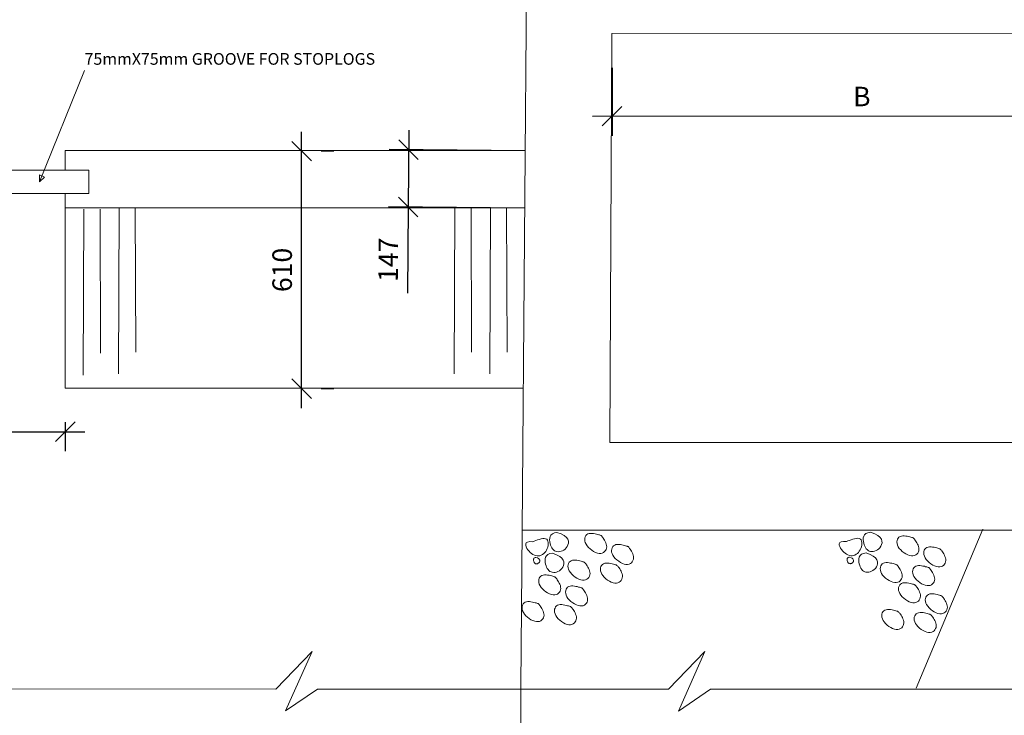
# Model space of a CAD drawing. Extents: x -623720 to -497554, y -252245 to -228430.
# Drawn here: x -552485 to -549959, y -234619 to -232833 of the extents above; entities that cross this region are included whole.
import ezdxf

# ---------------------------------------------------------------- set-up
doc = ezdxf.new("R2010")
doc.units = 0
doc.header["$LTSCALE"] = 0.9
doc.header["$PDMODE"] = 2
doc.linetypes.add('DASHEDX2', pattern=[38.1, 25.4, -12.7])
doc.layers.get('0').update_dxf_attribs({"linetype": 'DASHEDX2'})
doc.layers.get('DEFPOINTS').update_dxf_attribs({"linetype": 'CONTINUOUS'})
doc.layers.add('LINES', color=6, linetype='CONTINUOUS')
doc.layers.add('TBLOCK', color=7, linetype='CONTINUOUS')
doc.styles.add('style25', font='romans.shx', dxfattribs={"height": 50})
doc.styles.add('TBLOCK', font='arial.ttf', dxfattribs={"height": 250})
doc.dimstyles.new('DIM25', dxfattribs={"dimscale": 0, "dimtxt": 50, "dimasz": 50, "dimexe": 50, "dimexo": 87.5, "dimgap": 25, "dimtad": 1, "dimdec": 0, "dimdsep": 46, "dimtxsty": 'style25', "dimblk1": 'OBLIQUE', "dimblk2": 'OBLIQUE', "dimsah": 1, "dimcen": 0, "dimdle": 50, "dimclrd": 1, "dimclre": 1, "dimclrt": 7, "dimadec": 0, "dimazin": 0, "dimtfac": 1, "dimtdec": 0, "dimtmove": 0, "dimatfit": 3, "dimfxl": 1, "dimtolj": 1, "dimtzin": 0, "dimarcsym": 0})

# ---------------------------------------------------------------- blocks, each defined once
blk = doc.blocks.new('_OBLIQUE')
at = {"color": 0, "linetype": 'ByBlock'}
blk.add_line((-0.5, -0.5), (0.5, 0.5), dxfattribs=at)
blk = doc.blocks.new('*D6')
at = {"layer": 'DEFPOINTS', "color": 0, "lineweight": 0, "transparency": 16777216}
for p in [(-551766.2, -233171.1), (-551761.4, -233171.1), (-551766.2, -233780.7)]:
    blk.add_point(p, dxfattribs=at)
at = {"layer": 'LINES', "color": 1, "lineweight": -2, "transparency": 16777216}
for p, q in [((-551761.4, -233830.7), (-551761.4, -233121.1)), ((-551678.7, -233171.1), (-551711.4, -233171.1)), ((-551678.7, -233780.7), (-551711.4, -233780.7))]:
    blk.add_line(p, q, dxfattribs=at)
at = {"layer": 'LINES', "color": 1, "lineweight": -2, "transparency": 16777216, "xscale": 50, "yscale": 50, "zscale": 50}
for p, rotation in [((-551761.4, -233171.1), 90), ((-551761.4, -233780.7), 270)]:
    blk.add_blockref('_OBLIQUE', p, dxfattribs=dict(at, rotation=rotation))
at = {"layer": 'LINES', "color": 7, "lineweight": 0, "transparency": 16777216, "insert": (-551811.4, -233475.9), "char_height": 50, "attachment_point": 5, "rotation": 90, "style": 'style25'}
blk.add_mtext('\\A1;610', dxfattribs=at)
blk = doc.blocks.new('*D7')
at = {"layer": 'DEFPOINTS', "color": 0, "lineweight": 0, "transparency": 16777216}
for p in [(-551188.1, -233169.7), (-551488.3, -233314.5), (-551189.3, -233316.9)]:
    blk.add_point(p, dxfattribs=at)
at = {"layer": 'LINES', "color": 1, "lineweight": -2, "transparency": 16777216}
for p, q in [((-551486.7, -233117.3), (-551488.3, -233314.5)), ((-551275.6, -233169), (-551537.1, -233166.9)), ((-551276.8, -233316.2), (-551538.3, -233314.1)), ((-551488.3, -233314.5), (-551490, -233535.9))]:
    blk.add_line(p, q, dxfattribs=at)
at = {"layer": 'LINES', "color": 1, "lineweight": -2, "transparency": 16777216, "xscale": 50, "yscale": 50, "zscale": 50}
for p, rotation in [((-551487.1, -233167.3), 89.54882733593873), ((-551488.3, -233314.5), 269.5488273359387)]:
    blk.add_blockref('_OBLIQUE', p, dxfattribs=dict(at, rotation=rotation))
at = {"layer": 'LINES', "color": 7, "lineweight": 0, "transparency": 16777216, "insert": (-551539.3, -233449.8), "char_height": 50, "attachment_point": 5, "rotation": 89.5488, "style": 'style25'}
blk.add_mtext('\\A1;147', dxfattribs=at)
blk = doc.blocks.new('*D11')
at = {"layer": 'DEFPOINTS', "color": 0, "lineweight": 0, "transparency": 16777216}
for p in [(-553067.7, -233779.2), (-552367.7, -233779.2), (-552367.7, -233891.2)]:
    blk.add_point(p, dxfattribs=at)
at = {"layer": 'LINES', "color": 1, "lineweight": -2, "transparency": 16777216}
for p, q in [((-553067.7, -233866.7), (-553067.7, -233941.2)), ((-552367.7, -233866.7), (-552367.7, -233941.2)), ((-553117.7, -233891.2), (-552317.7, -233891.2))]:
    blk.add_line(p, q, dxfattribs=at)
at = {"layer": 'LINES', "color": 1, "lineweight": -2, "transparency": 16777216, "xscale": 50, "yscale": 50, "zscale": 50, "rotation": 180}
blk.add_blockref('_OBLIQUE', (-553067.7, -233891.2), dxfattribs=at)
at = {"layer": 'LINES', "color": 1, "lineweight": -2, "transparency": 16777216, "xscale": 50, "yscale": 50, "zscale": 50}
blk.add_blockref('_OBLIQUE', (-552367.7, -233891.2), dxfattribs=at)
at = {"layer": 'LINES', "color": 7, "lineweight": 0, "transparency": 16777216, "insert": (-552717.7, -233841.2), "char_height": 50, "attachment_point": 5, "style": 'style25'}
blk.add_mtext('\\A1;700', dxfattribs=at)
blk = doc.blocks.new('*D19')
at = {"layer": 'DEFPOINTS', "color": 0, "lineweight": 0, "transparency": 16777216}
for p in [(-550965.4, -232869.2), (-549684, -232868.1), (-549683.8, -233080.3)]:
    blk.add_point(p, dxfattribs=at)
at = {"layer": 'LINES', "color": 1, "lineweight": -2, "transparency": 16777216}
for p, q in [((-550965.3, -232956.7), (-550965.1, -233131.3)), ((-549683.9, -232955.6), (-549683.8, -233130.3)), ((-551015.2, -233081.4), (-549633.8, -233080.2))]:
    blk.add_line(p, q, dxfattribs=at)
at = {"layer": 'LINES', "color": 1, "lineweight": -2, "transparency": 16777216, "xscale": 50, "yscale": 50, "zscale": 50}
for p, rotation in [((-550965.2, -233081.3), 180.0485382649931), ((-549683.8, -233080.3), 0.04853826499308325)]:
    blk.add_blockref('_OBLIQUE', p, dxfattribs=dict(at, rotation=rotation))
at = {"layer": 'LINES', "color": 7, "lineweight": 0, "transparency": 16777216, "insert": (-550324.5, -233030.8), "char_height": 50, "attachment_point": 5, "rotation": 0.0485, "style": 'style25'}
blk.add_mtext('\\A1;B', dxfattribs=at)

msp = doc.modelspace()

# ---------------------------------------------------------------- linework, layer by layer
at = {"color": 0, "lineweight": 0}
for points in [[(-551106.5, -234149.8), (-551095.8, -234153.6), (-551087.9, -234157.9), (-551082.3, -234162.6), (-551078.9, -234167.4), (-551077.3, -234172.3), (-551077.1, -234177.1), (-551078.2, -234181.6), (-551080.1, -234185.7), (-551082.6, -234189.3), (-551085.5, -234192.4), (-551088.8, -234194.9), (-551092.4, -234196.9), (-551096, -234198.2), (-551099.7, -234199), (-551103.3, -234199.3), (-551106.8, -234198.9), (-551109.9, -234198), (-551112.8, -234196.5), (-551115.4, -234194.5), (-551117.7, -234192), (-551119.7, -234189.1), (-551121.4, -234185.7), (-551122.9, -234182), (-551124.1, -234177.9), (-551125, -234173.4), (-551125.4, -234168.9), (-551125.2, -234164.4), (-551124, -234160.2), (-551121.8, -234156.4), (-551118.3, -234153.3), (-551113.2, -234151), (-551106.5, -234149.8)], [(-550302, -234149.2), (-550291.4, -234153), (-550283.4, -234157.3), (-550277.9, -234162), (-550274.4, -234166.8), (-550272.8, -234171.7), (-550272.7, -234176.5), (-550273.7, -234181), (-550275.6, -234185.1), (-550278.1, -234188.8), (-550281.1, -234191.8), (-550284.4, -234194.3), (-550287.9, -234196.3), (-550291.6, -234197.7), (-550295.3, -234198.5), (-550298.9, -234198.7), (-550302.3, -234198.3), (-550305.5, -234197.4), (-550308.3, -234195.9), (-550310.9, -234193.9), (-550313.2, -234191.5), (-550315.2, -234188.5), (-550317, -234185.1), (-550318.5, -234181.4), (-550319.6, -234177.3), (-550320.5, -234172.9), (-550321, -234168.3), (-550320.7, -234163.8), (-550319.6, -234159.6), (-550317.3, -234155.8), (-550313.8, -234152.7), (-550308.8, -234150.5), (-550302, -234149.2)], [(-551168.3, -234173.4), (-551165, -234172.1), (-551161, -234170.6), (-551156.6, -234169), (-551152, -234167.5), (-551147.4, -234166.3), (-551143, -234165.5), (-551139, -234165.3), (-551135.5, -234165.9), (-551132.8, -234167.3), (-551130.8, -234169.5), (-551129.5, -234172.4), (-551128.8, -234175.7), (-551128.7, -234179.4), (-551129.1, -234183.3), (-551130.1, -234187.3), (-551131.4, -234191.2), (-551133.2, -234194.9), (-551135.3, -234198.4), (-551137.8, -234201.5), (-551140.5, -234204.2), (-551143.5, -234206.5), (-551146.7, -234208.2), (-551150, -234209.4), (-551153.5, -234210), (-551157.1, -234210), (-551160.8, -234209.3), (-551164.4, -234208), (-551168.1, -234206.2), (-551171.6, -234203.9), (-551174.9, -234201.1), (-551178.1, -234197.9), (-551181, -234194.4), (-551183.6, -234190.6), (-551185.6, -234186.6), (-551186.7, -234182.8), (-551186.7, -234179.3), (-551185.1, -234176.4), (-551181.7, -234174.3), (-551176.2, -234173.2), (-551168.3, -234173.4)], [(-550363.9, -234172.8), (-550360.5, -234171.5), (-550356.6, -234170), (-550352.2, -234168.4), (-550347.6, -234167), (-550343, -234165.7), (-550338.6, -234165), (-550334.5, -234164.8), (-550331.1, -234165.3), (-550328.3, -234166.7), (-550326.3, -234168.9), (-550325, -234171.8), (-550324.3, -234175.1), (-550324.2, -234178.8), (-550324.7, -234182.7), (-550325.6, -234186.7), (-550327, -234190.6), (-550328.7, -234194.3), (-550330.9, -234197.8), (-550333.3, -234200.9), (-550336, -234203.6), (-550339, -234205.9), (-550342.2, -234207.7), (-550345.6, -234208.9), (-550349.1, -234209.5), (-550352.7, -234209.4), (-550356.3, -234208.7), (-550360, -234207.4), (-550363.6, -234205.6), (-550367.1, -234203.3), (-550370.5, -234200.5), (-550373.6, -234197.4), (-550376.6, -234193.8), (-550379.2, -234190), (-550381.2, -234186), (-550382.3, -234182.2), (-550382.2, -234178.8), (-550380.6, -234175.9), (-550377.2, -234173.8), (-550371.7, -234172.7), (-550363.9, -234172.8)], [(-551118.1, -234203), (-551107.4, -234206.8), (-551099.4, -234211.1), (-551093.9, -234215.8), (-551090.5, -234220.6), (-551088.8, -234225.5), (-551088.7, -234230.3), (-551089.7, -234234.8), (-551091.6, -234238.9), (-551094.1, -234242.5), (-551097.1, -234245.6), (-551100.4, -234248.1), (-551103.9, -234250), (-551107.6, -234251.4), (-551111.3, -234252.2), (-551114.9, -234252.5), (-551118.4, -234252.1), (-551121.5, -234251.2), (-551124.4, -234249.7), (-551127, -234247.7), (-551129.3, -234245.2), (-551131.3, -234242.3), (-551133, -234238.9), (-551134.5, -234235.2), (-551135.7, -234231), (-551136.6, -234226.6), (-551137, -234222.1), (-551136.7, -234217.6), (-551135.6, -234213.4), (-551133.4, -234209.6), (-551129.8, -234206.5), (-551124.8, -234204.2), (-551118.1, -234203)], [(-550313.6, -234202.4), (-550302.9, -234206.2), (-550295, -234210.5), (-550289.4, -234215.2), (-550286, -234220), (-550284.4, -234224.9), (-550284.2, -234229.7), (-550285.3, -234234.2), (-550287.2, -234238.3), (-550289.7, -234241.9), (-550292.6, -234245), (-550295.9, -234247.5), (-550299.5, -234249.5), (-550303.1, -234250.8), (-550306.8, -234251.6), (-550310.5, -234251.9), (-550313.9, -234251.5), (-550317, -234250.6), (-550319.9, -234249.1), (-550322.5, -234247.1), (-550324.8, -234244.6), (-550326.8, -234241.7), (-550328.6, -234238.3), (-550330, -234234.6), (-550331.2, -234230.5), (-550332.1, -234226), (-550332.5, -234221.5), (-550332.3, -234217), (-550331.1, -234212.8), (-550328.9, -234209), (-550325.4, -234205.9), (-550320.4, -234203.7), (-550313.6, -234202.4)], [(-551160.3, -234213.8), (-551156.7, -234215), (-551154, -234216.5), (-551152.1, -234218.1), (-551150.9, -234219.7), (-551150.4, -234221.3), (-551150.3, -234223), (-551150.7, -234224.5), (-551151.3, -234225.9), (-551152.2, -234227.1), (-551153.2, -234228.1), (-551154.3, -234229), (-551155.5, -234229.6), (-551156.7, -234230.1), (-551158, -234230.4), (-551159.2, -234230.5), (-551160.4, -234230.3), (-551161.4, -234230), (-551162.4, -234229.5), (-551163.3, -234228.9), (-551164, -234228), (-551164.7, -234227), (-551165.3, -234225.9), (-551165.8, -234224.6), (-551166.2, -234223.2), (-551166.5, -234221.7), (-551166.6, -234220.2), (-551166.6, -234218.7), (-551166.2, -234217.3), (-551165.4, -234216), (-551164.2, -234214.9), (-551162.5, -234214.2), (-551160.3, -234213.8)], [(-550355.8, -234213.2), (-550352.2, -234214.5), (-550349.5, -234215.9), (-550347.6, -234217.5), (-550346.5, -234219.1), (-550345.9, -234220.8), (-550345.9, -234222.4), (-550346.2, -234223.9), (-550346.9, -234225.3), (-550347.7, -234226.5), (-550348.7, -234227.6), (-550349.8, -234228.4), (-550351, -234229.1), (-550352.3, -234229.5), (-550353.5, -234229.8), (-550354.7, -234229.9), (-550355.9, -234229.8), (-550357, -234229.4), (-550357.9, -234228.9), (-550358.8, -234228.3), (-550359.6, -234227.4), (-550360.3, -234226.4), (-550360.8, -234225.3), (-550361.3, -234224), (-550361.7, -234222.6), (-550362, -234221.2), (-550362.2, -234219.6), (-550362.1, -234218.1), (-550361.7, -234216.7), (-550361, -234215.4), (-550359.8, -234214.4), (-550358.1, -234213.6), (-550355.8, -234213.2)]]:
    msp.add_lwpolyline(points, dxfattribs=at)
for points in [[(-550978.9, -234186.7), (-550979.3, -234190.2), (-550980.4, -234193.4), (-550982.1, -234196.4), (-550984.4, -234199), (-550987.2, -234201.2), (-550990.5, -234202.7), (-550994.2, -234203.5), (-550998.4, -234203.5), (-551002.9, -234202.6), (-551007.6, -234200.9), (-551012.4, -234198.5), (-551017.2, -234195.5), (-551021.6, -234192), (-551025.7, -234188.2), (-551029.2, -234184.2), (-551032, -234180), (-551034, -234175.8), (-551035.1, -234171.7), (-551035.4, -234167.7), (-551035.1, -234164), (-551034, -234160.7), (-551032.3, -234157.8), (-551030.1, -234155.4), (-551027.3, -234153.7), (-551024, -234152.6), (-551020.4, -234152.1), (-551016.6, -234152.1), (-551012.7, -234152.5), (-551008.9, -234153.1), (-551005.3, -234153.9), (-551002.1, -234154.8), (-550999.3, -234155.5), (-550997.1, -234156.2), (-550995.4, -234156.7), (-550994.1, -234157.2), (-550993.1, -234157.8), (-550992.2, -234158.6), (-550991.3, -234159.5), (-550990.3, -234160.8), (-550989.2, -234162.4), (-550987.7, -234164.5), (-550986.1, -234167), (-550984.3, -234169.9), (-550982.6, -234173), (-550981.1, -234176.3), (-550979.9, -234179.7), (-550979.1, -234183.2)], [(-550178, -234193.2), (-550178.4, -234196.6), (-550179.5, -234199.9), (-550181.2, -234202.9), (-550183.5, -234205.5), (-550186.3, -234207.6), (-550189.5, -234209.1), (-550193.3, -234209.9), (-550197.4, -234209.9), (-550202, -234209), (-550206.7, -234207.3), (-550211.5, -234204.9), (-550216.2, -234201.9), (-550220.7, -234198.4), (-550224.8, -234194.6), (-550228.3, -234190.6), (-550231.1, -234186.4), (-550233, -234182.2), (-550234.2, -234178.1), (-550234.5, -234174.1), (-550234.1, -234170.5), (-550233.1, -234167.1), (-550231.4, -234164.2), (-550229.2, -234161.8), (-550226.4, -234160.1), (-550223.1, -234159), (-550219.5, -234158.5), (-550215.7, -234158.5), (-550211.8, -234158.9), (-550208, -234159.5), (-550204.4, -234160.3), (-550201.2, -234161.2), (-550198.4, -234162), (-550196.2, -234162.6), (-550194.5, -234163.1), (-550193.2, -234163.7), (-550192.2, -234164.2), (-550191.3, -234165), (-550190.4, -234165.9), (-550189.4, -234167.2), (-550188.3, -234168.9), (-550186.8, -234171), (-550185.1, -234173.5), (-550183.4, -234176.3), (-550181.7, -234179.4), (-550180.2, -234182.7), (-550179, -234186.1), (-550178.2, -234189.6)], [(-550910, -234215.1), (-550910.4, -234218.5), (-550911.5, -234221.8), (-550913.2, -234224.8), (-550915.4, -234227.4), (-550918.2, -234229.5), (-550921.5, -234231), (-550925.3, -234231.9), (-550929.4, -234231.8), (-550934, -234230.9), (-550938.7, -234229.2), (-550943.5, -234226.8), (-550948.2, -234223.8), (-550952.7, -234220.4), (-550956.8, -234216.6), (-550960.3, -234212.5), (-550963.1, -234208.4), (-550965, -234204.2), (-550966.2, -234200), (-550966.5, -234196.1), (-550966.1, -234192.4), (-550965.1, -234189.1), (-550963.4, -234186.2), (-550961.1, -234183.8), (-550958.3, -234182), (-550955.1, -234180.9), (-550951.5, -234180.5), (-550947.7, -234180.5), (-550943.8, -234180.8), (-550940, -234181.5), (-550936.4, -234182.3), (-550933.1, -234183.1), (-550930.4, -234183.9), (-550928.2, -234184.6), (-550926.5, -234185.1), (-550925.2, -234185.6), (-550924.1, -234186.2), (-550923.2, -234186.9), (-550922.4, -234187.9), (-550921.4, -234189.1), (-550920.2, -234190.8), (-550918.8, -234192.9), (-550917.1, -234195.4), (-550915.4, -234198.2), (-550913.7, -234201.3), (-550912.2, -234204.6), (-550911, -234208.1), (-550910.2, -234211.6)], [(-550109.1, -234221.5), (-550109.5, -234225), (-550110.6, -234228.2), (-550112.3, -234231.2), (-550114.5, -234233.8), (-550117.3, -234236), (-550120.6, -234237.5), (-550124.4, -234238.3), (-550128.5, -234238.3), (-550133, -234237.4), (-550137.8, -234235.7), (-550142.6, -234233.3), (-550147.3, -234230.3), (-550151.8, -234226.8), (-550155.9, -234223), (-550159.4, -234219), (-550162.2, -234214.8), (-550164.1, -234210.6), (-550165.2, -234206.5), (-550165.6, -234202.5), (-550165.2, -234198.8), (-550164.2, -234195.5), (-550162.5, -234192.6), (-550160.2, -234190.2), (-550157.4, -234188.5), (-550154.2, -234187.4), (-550150.6, -234186.9), (-550146.8, -234186.9), (-550142.9, -234187.3), (-550139.1, -234187.9), (-550135.5, -234188.7), (-550132.2, -234189.6), (-550129.5, -234190.3), (-550127.3, -234191), (-550125.6, -234191.5), (-550124.3, -234192), (-550123.2, -234192.6), (-550122.3, -234193.4), (-550121.5, -234194.3), (-550120.5, -234195.6), (-550119.3, -234197.2), (-550117.9, -234199.3), (-550116.2, -234201.8), (-550114.5, -234204.7), (-550112.8, -234207.8), (-550111.3, -234211.1), (-550110.1, -234214.5), (-550109.3, -234218)], [(-551021.7, -234255.4), (-551022.1, -234258.8), (-551023.2, -234262.1), (-551024.9, -234265.1), (-551027.1, -234267.7), (-551029.9, -234269.8), (-551033.2, -234271.3), (-551037, -234272.1), (-551041.1, -234272.1), (-551045.6, -234271.2), (-551050.4, -234269.5), (-551055.2, -234267.1), (-551059.9, -234264.1), (-551064.4, -234260.7), (-551068.5, -234256.9), (-551072, -234252.8), (-551074.8, -234248.6), (-551076.7, -234244.4), (-551077.8, -234240.3), (-551078.2, -234236.4), (-551077.8, -234232.7), (-551076.8, -234229.3), (-551075.1, -234226.4), (-551072.8, -234224.1), (-551070, -234222.3), (-551066.8, -234221.2), (-551063.2, -234220.7), (-551059.4, -234220.7), (-551055.5, -234221.1), (-551051.7, -234221.8), (-551048.1, -234222.6), (-551044.8, -234223.4), (-551042.1, -234224.2), (-551039.9, -234224.8), (-551038.2, -234225.4), (-551036.9, -234225.9), (-551035.8, -234226.5), (-551034.9, -234227.2), (-551034.1, -234228.2), (-551033.1, -234229.4), (-551031.9, -234231.1), (-551030.5, -234233.2), (-551028.8, -234235.7), (-551027.1, -234238.5), (-551025.4, -234241.6), (-551023.9, -234244.9), (-551022.7, -234248.3), (-551021.9, -234251.9)], [(-550938.5, -234263.1), (-550938.9, -234266.6), (-550940, -234269.8), (-550941.7, -234272.8), (-550944, -234275.4), (-550946.8, -234277.5), (-550950.1, -234279.1), (-550953.8, -234279.9), (-550958, -234279.9), (-550962.5, -234279), (-550967.2, -234277.2), (-550972, -234274.8), (-550976.8, -234271.9), (-550981.2, -234268.4), (-550985.3, -234264.6), (-550988.8, -234260.5), (-550991.6, -234256.4), (-550993.5, -234252.2), (-550994.7, -234248.1), (-550995, -234244.1), (-550994.7, -234240.4), (-550993.6, -234237.1), (-550991.9, -234234.2), (-550989.7, -234231.8), (-550986.9, -234230), (-550983.6, -234229), (-550980, -234228.5), (-550976.2, -234228.5), (-550972.3, -234228.9), (-550968.5, -234229.5), (-550964.9, -234230.3), (-550961.7, -234231.1), (-550958.9, -234231.9), (-550956.7, -234232.6), (-550955, -234233.1), (-550953.7, -234233.6), (-550952.7, -234234.2), (-550951.8, -234234.9), (-550950.9, -234235.9), (-550949.9, -234237.2), (-550948.8, -234238.8), (-550947.3, -234240.9), (-550945.6, -234243.4), (-550943.9, -234246.2), (-550942.2, -234249.3), (-550940.7, -234252.6), (-550939.5, -234256.1), (-550938.7, -234259.6)], [(-550220.7, -234261.8), (-550221.2, -234265.2), (-550222.3, -234268.5), (-550224, -234271.5), (-550226.2, -234274.1), (-550229, -234276.2), (-550232.3, -234277.7), (-550236, -234278.6), (-550240.2, -234278.5), (-550244.7, -234277.6), (-550249.5, -234275.9), (-550254.3, -234273.5), (-550259, -234270.5), (-550263.5, -234267.1), (-550267.5, -234263.3), (-550271.1, -234259.2), (-550273.8, -234255.1), (-550275.8, -234250.9), (-550276.9, -234246.7), (-550277.3, -234242.8), (-550276.9, -234239.1), (-550275.8, -234235.8), (-550274.2, -234232.9), (-550271.9, -234230.5), (-550269.1, -234228.7), (-550265.9, -234227.6), (-550262.3, -234227.2), (-550258.4, -234227.2), (-550254.6, -234227.5), (-550250.8, -234228.2), (-550247.2, -234229), (-550243.9, -234229.8), (-550241.1, -234230.6), (-550239, -234231.2), (-550237.3, -234231.8), (-550236, -234232.3), (-550234.9, -234232.9), (-550234, -234233.6), (-550233.1, -234234.6), (-550232.2, -234235.8), (-550231, -234237.5), (-550229.6, -234239.6), (-550227.9, -234242.1), (-550226.2, -234244.9), (-550224.5, -234248), (-550223, -234251.3), (-550221.7, -234254.8), (-550221, -234258.3)], [(-550137.6, -234269.5), (-550138, -234273), (-550139.1, -234276.3), (-550140.8, -234279.3), (-550143.1, -234281.9), (-550145.9, -234284), (-550149.1, -234285.5), (-550152.9, -234286.3), (-550157, -234286.3), (-550161.6, -234285.4), (-550166.3, -234283.7), (-550171.1, -234281.3), (-550175.8, -234278.3), (-550180.3, -234274.8), (-550184.4, -234271), (-550187.9, -234267), (-550190.7, -234262.8), (-550192.6, -234258.6), (-550193.8, -234254.5), (-550194.1, -234250.5), (-550193.7, -234246.8), (-550192.7, -234243.5), (-550191, -234240.6), (-550188.7, -234238.2), (-550186, -234236.5), (-550182.7, -234235.4), (-550179.1, -234234.9), (-550175.3, -234234.9), (-550171.4, -234235.3), (-550167.6, -234235.9), (-550164, -234236.7), (-550160.8, -234237.6), (-550158, -234238.4), (-550155.8, -234239), (-550154.1, -234239.5), (-550152.8, -234240), (-550151.8, -234240.6), (-550150.9, -234241.4), (-550150, -234242.3), (-550149, -234243.6), (-550147.9, -234245.2), (-550146.4, -234247.3), (-550144.7, -234249.8), (-550143, -234252.7), (-550141.3, -234255.8), (-550139.8, -234259.1), (-550138.6, -234262.5), (-550137.8, -234266)], [(-551096.8, -234293.3), (-551097.3, -234296.8), (-551098.4, -234300.1), (-551100.1, -234303.1), (-551102.3, -234305.7), (-551105.1, -234307.8), (-551108.4, -234309.3), (-551112.1, -234310.1), (-551116.3, -234310.1), (-551120.8, -234309.2), (-551125.6, -234307.5), (-551130.4, -234305.1), (-551135.1, -234302.1), (-551139.6, -234298.6), (-551143.6, -234294.8), (-551147.2, -234290.8), (-551149.9, -234286.6), (-551151.9, -234282.4), (-551153, -234278.3), (-551153.4, -234274.3), (-551153, -234270.6), (-551151.9, -234267.3), (-551150.3, -234264.4), (-551148, -234262), (-551145.2, -234260.3), (-551142, -234259.2), (-551138.4, -234258.7), (-551134.5, -234258.7), (-551130.7, -234259.1), (-551126.9, -234259.7), (-551123.3, -234260.5), (-551120, -234261.4), (-551117.2, -234262.2), (-551115.1, -234262.8), (-551113.4, -234263.3), (-551112.1, -234263.9), (-551111, -234264.4), (-551110.1, -234265.2), (-551109.2, -234266.1), (-551108.3, -234267.4), (-551107.1, -234269), (-551105.7, -234271.1), (-551104, -234273.6), (-551102.3, -234276.5), (-551100.6, -234279.6), (-551099.1, -234282.9), (-551097.8, -234286.3), (-551097.1, -234289.8)], [(-550174, -234313.5), (-550174.5, -234316.9), (-550175.5, -234320.2), (-550177.2, -234323.2), (-550179.5, -234325.8), (-550182.3, -234327.9), (-550185.6, -234329.4), (-550189.3, -234330.2), (-550193.5, -234330.2), (-550198, -234329.3), (-550202.7, -234327.6), (-550207.6, -234325.2), (-550212.3, -234322.2), (-550216.7, -234318.8), (-550220.8, -234314.9), (-550224.3, -234310.9), (-550227.1, -234306.7), (-550229.1, -234302.5), (-550230.2, -234298.4), (-550230.5, -234294.5), (-550230.2, -234290.8), (-550229.1, -234287.4), (-550227.4, -234284.5), (-550225.2, -234282.1), (-550222.4, -234280.4), (-550219.1, -234279.3), (-550215.5, -234278.8), (-550211.7, -234278.8), (-550207.8, -234279.2), (-550204, -234279.9), (-550200.4, -234280.7), (-550197.2, -234281.5), (-550194.4, -234282.3), (-550192.2, -234282.9), (-550190.5, -234283.5), (-550189.2, -234284), (-550188.2, -234284.6), (-550187.3, -234285.3), (-550186.4, -234286.2), (-550185.5, -234287.5), (-550184.3, -234289.2), (-550182.8, -234291.3), (-550181.2, -234293.8), (-550179.4, -234296.6), (-550177.7, -234299.7), (-550176.2, -234303), (-550175, -234306.4), (-550174.2, -234310)], [(-551027.9, -234321.7), (-551028.4, -234325.2), (-551029.4, -234328.4), (-551031.1, -234331.4), (-551033.4, -234334), (-551036.2, -234336.2), (-551039.5, -234337.7), (-551043.2, -234338.5), (-551047.4, -234338.5), (-551051.9, -234337.6), (-551056.6, -234335.9), (-551061.4, -234333.4), (-551066.2, -234330.5), (-551070.6, -234327), (-551074.7, -234323.2), (-551078.2, -234319.1), (-551081, -234315), (-551083, -234310.8), (-551084.1, -234306.7), (-551084.4, -234302.7), (-551084.1, -234299), (-551083, -234295.7), (-551081.3, -234292.8), (-551079.1, -234290.4), (-551076.3, -234288.6), (-551073, -234287.6), (-551069.4, -234287.1), (-551065.6, -234287.1), (-551061.7, -234287.5), (-551057.9, -234288.1), (-551054.3, -234288.9), (-551051.1, -234289.8), (-551048.3, -234290.5), (-551046.1, -234291.2), (-551044.4, -234291.7), (-551043.1, -234292.2), (-551042.1, -234292.8), (-551041.2, -234293.5), (-551040.3, -234294.5), (-551039.4, -234295.8), (-551038.2, -234297.4), (-551036.7, -234299.5), (-551035.1, -234302), (-551033.3, -234304.8), (-551031.6, -234307.9), (-551030.1, -234311.3), (-551028.9, -234314.7), (-551028.1, -234318.2)], [(-551139.6, -234362), (-551140, -234365.4), (-551141.1, -234368.7), (-551142.8, -234371.7), (-551145.1, -234374.3), (-551147.9, -234376.4), (-551151.2, -234377.9), (-551154.9, -234378.7), (-551159.1, -234378.7), (-551163.6, -234377.8), (-551168.3, -234376.1), (-551173.1, -234373.7), (-551177.9, -234370.7), (-551182.3, -234367.3), (-551186.4, -234363.5), (-551189.9, -234359.4), (-551192.7, -234355.2), (-551194.6, -234351), (-551195.8, -234346.9), (-551196.1, -234343), (-551195.8, -234339.3), (-551194.7, -234336), (-551193, -234333), (-551190.8, -234330.7), (-551188, -234328.9), (-551184.7, -234327.8), (-551181.1, -234327.4), (-551177.3, -234327.4), (-551173.4, -234327.7), (-551169.6, -234328.4), (-551166, -234329.2), (-551162.8, -234330), (-551160, -234330.8), (-551157.8, -234331.4), (-551156.1, -234332), (-551154.8, -234332.5), (-551153.8, -234333.1), (-551152.9, -234333.8), (-551152, -234334.8), (-551151, -234336), (-551149.9, -234337.7), (-551148.4, -234339.8), (-551146.7, -234342.3), (-551145, -234345.1), (-551143.3, -234348.2), (-551141.8, -234351.5), (-551140.6, -234355), (-551139.8, -234358.5)], [(-550105.1, -234341.8), (-550105.5, -234345.3), (-550106.6, -234348.6), (-550108.3, -234351.5), (-550110.6, -234354.2), (-550113.4, -234356.3), (-550116.6, -234357.8), (-550120.4, -234358.6), (-550124.5, -234358.6), (-550129.1, -234357.7), (-550133.8, -234356), (-550138.6, -234353.6), (-550143.3, -234350.6), (-550147.8, -234347.1), (-550151.9, -234343.3), (-550155.4, -234339.3), (-550158.2, -234335.1), (-550160.1, -234330.9), (-550161.3, -234326.8), (-550161.6, -234322.8), (-550161.2, -234319.1), (-550160.2, -234315.8), (-550158.5, -234312.9), (-550156.2, -234310.5), (-550153.5, -234308.8), (-550150.2, -234307.7), (-550146.6, -234307.2), (-550142.8, -234307.2), (-550138.9, -234307.6), (-550135.1, -234308.2), (-550131.5, -234309), (-550128.3, -234309.9), (-550125.5, -234310.7), (-550123.3, -234311.3), (-550121.6, -234311.8), (-550120.3, -234312.3), (-550119.3, -234312.9), (-550118.4, -234313.7), (-550117.5, -234314.6), (-550116.5, -234315.9), (-550115.4, -234317.5), (-550113.9, -234319.6), (-550112.2, -234322.1), (-550110.5, -234325), (-550108.8, -234328.1), (-550107.3, -234331.4), (-550106.1, -234334.8), (-550105.3, -234338.3)], [(-551056.4, -234369.7), (-551056.9, -234373.2), (-551058, -234376.4), (-551059.7, -234379.4), (-551061.9, -234382), (-551064.7, -234384.2), (-551068, -234385.7), (-551071.7, -234386.5), (-551075.9, -234386.5), (-551080.4, -234385.6), (-551085.2, -234383.9), (-551090, -234381.5), (-551094.7, -234378.5), (-551099.2, -234375), (-551103.2, -234371.2), (-551106.7, -234367.2), (-551109.5, -234363), (-551111.5, -234358.8), (-551112.6, -234354.7), (-551113, -234350.7), (-551112.6, -234347), (-551111.5, -234343.7), (-551109.9, -234340.8), (-551107.6, -234338.4), (-551104.8, -234336.7), (-551101.5, -234335.6), (-551097.9, -234335.1), (-551094.1, -234335.1), (-551090.3, -234335.5), (-551086.5, -234336.1), (-551082.9, -234336.9), (-551079.6, -234337.8), (-551076.8, -234338.5), (-551074.6, -234339.2), (-551073, -234339.7), (-551071.7, -234340.2), (-551070.6, -234340.8), (-551069.7, -234341.6), (-551068.8, -234342.5), (-551067.9, -234343.8), (-551066.7, -234345.4), (-551065.2, -234347.5), (-551063.6, -234350), (-551061.8, -234352.9), (-551060.2, -234356), (-551058.6, -234359.3), (-551057.4, -234362.7), (-551056.7, -234366.2)], [(-550216.8, -234382.1), (-550217.2, -234385.6), (-550218.3, -234388.8), (-550220, -234391.8), (-550222.2, -234394.4), (-550225, -234396.5), (-550228.3, -234398.1), (-550232.1, -234398.9), (-550236.2, -234398.8), (-550240.8, -234398), (-550245.5, -234396.2), (-550250.3, -234393.8), (-550255, -234390.9), (-550259.5, -234387.4), (-550263.6, -234383.6), (-550267.1, -234379.5), (-550269.9, -234375.4), (-550271.8, -234371.2), (-550273, -234367.1), (-550273.3, -234363.1), (-550272.9, -234359.4), (-550271.9, -234356.1), (-550270.2, -234353.2), (-550267.9, -234350.8), (-550265.1, -234349), (-550261.9, -234348), (-550258.3, -234347.5), (-550254.5, -234347.5), (-550250.6, -234347.9), (-550246.8, -234348.5), (-550243.2, -234349.3), (-550239.9, -234350.1), (-550237.2, -234350.9), (-550235, -234351.6), (-550233.3, -234352.1), (-550232, -234352.6), (-550230.9, -234353.2), (-550230, -234353.9), (-550229.2, -234354.9), (-550228.2, -234356.2), (-550227, -234357.8), (-550225.6, -234359.9), (-550223.9, -234362.4), (-550222.2, -234365.2), (-550220.5, -234368.3), (-550219, -234371.6), (-550217.8, -234375.1), (-550217, -234378.6)], [(-550133.6, -234389.8), (-550134.1, -234393.3), (-550135.1, -234396.6), (-550136.8, -234399.6), (-550139.1, -234402.2), (-550141.9, -234404.3), (-550145.2, -234405.8), (-550148.9, -234406.6), (-550153.1, -234406.6), (-550157.6, -234405.7), (-550162.3, -234404), (-550167.1, -234401.6), (-550171.9, -234398.6), (-550176.3, -234395.1), (-550180.4, -234391.3), (-550183.9, -234387.3), (-550186.7, -234383.1), (-550188.7, -234378.9), (-550189.8, -234374.8), (-550190.1, -234370.8), (-550189.8, -234367.2), (-550188.7, -234363.8), (-550187, -234360.9), (-550184.8, -234358.5), (-550182, -234356.8), (-550178.7, -234355.7), (-550175.1, -234355.2), (-550171.3, -234355.2), (-550167.4, -234355.6), (-550163.6, -234356.2), (-550160, -234357), (-550156.8, -234357.9), (-550154, -234358.7), (-550151.8, -234359.3), (-550150.1, -234359.8), (-550148.8, -234360.4), (-550147.8, -234360.9), (-550146.9, -234361.7), (-550146, -234362.6), (-550145.1, -234363.9), (-550143.9, -234365.5), (-550142.4, -234367.6), (-550140.8, -234370.1), (-550139, -234373), (-550137.3, -234376.1), (-550135.8, -234379.4), (-550134.6, -234382.8), (-550133.8, -234386.3)]]:
    msp.add_lwpolyline(points, close=True, dxfattribs=at)
at = {"layer": 'LINES', "color": 0, "linetype": 'ByBlock', "lineweight": 0}
for p, q in [((-552318.1, -232963.9), (-552434.2, -233250)), ((-552434.2, -233250), (-552434.2, -233232.1)), ((-552434.2, -233232.1), (-552420.6, -233238.1)), ((-552420.6, -233238.1), (-552434.2, -233250))]:
    msp.add_line(p, q, dxfattribs=at)
at = {"layer": 'LINES', "color": 0, "lineweight": 0}
for p, q in [((-552307.3, -233219.6), (-552307.3, -233279.5)), ((-552367.7, -233316.9), (-551189.3, -233316.9)), ((-551195.8, -234143.9), (-551198.9, -234543.9)), ((-550013.8, -234141.3), (-550185.1, -234549.3)), ((-551827.7, -234551.7), (-551734.6, -234455.3)), ((-551734.6, -234455.3), (-551802.5, -234607.8)), ((-550820, -234552), (-550726.9, -234455.6)), ((-550726.9, -234455.6), (-550794.9, -234608.1)), ((-551802.5, -234607.8), (-551720.7, -234551.7)), ((-550794.9, -234608.1), (-550713, -234552))]:
    msp.add_line(p, q, dxfattribs=at)
for points in [[(-549684, -232868.1), (-549684, -232643.1), (-551184, -232643.9), (-551195.8, -234143.9), (-549695.8, -234144.2), (-549695.8, -233919.2), (-550970.8, -233919.2), (-550965.4, -232869.2), (-549684, -232868.1)], [(-552367.7, -233169.7), (-551188.1, -233169.7)], [(-552367.7, -233219.6), (-552367.7, -233169.7)], [(-553131.6, -233219.6), (-552307.3, -233219.6)], [(-552307.3, -233279.5), (-553131.6, -233279.5)], [(-552367.7, -233779.2), (-552367.7, -233279.5)], [(-552320, -233319.5), (-552321.8, -233745.6)], [(-552278.5, -233319.5), (-552277, -233689.6)], [(-552229.8, -233316.6), (-552231.6, -233742.7)], [(-552188.3, -233316.6), (-552186.8, -233686.7)], [(-551368.4, -233317), (-551370.2, -233743)], [(-551326.9, -233317), (-551325.4, -233687.1)], [(-551277.1, -233317), (-551278.9, -233743)], [(-551235.6, -233317), (-551234.1, -233687.1)], [(-552367.7, -233779.2), (-551192.9, -233779.2)], [(-552663.6, -234551.5), (-551827.7, -234551.7)], [(-551720.7, -234551.7), (-550820, -234552)], [(-551198.9, -234543.9), (-551198.3, -234899.9)], [(-550713, -234552), (-549792.1, -234552.2)]]:
    msp.add_lwpolyline(points, dxfattribs=at)

# ---------------------------------------------------------------- texts
at = {"layer": 'TBLOCK', "color": 0, "lineweight": 0, "insert": (-551945.6, -232938.1), "char_height": 30, "attachment_point": 5, "style": 'TBLOCK'}
msp.add_mtext('75mmX75mm GROOVE FOR STOPLOGS', dxfattribs=at)

# ---------------------------------------------------------------- dimensions: what is measured, and where the dimension line sits
at = {"layer": 'LINES', "color": 0, "lineweight": 0}
dim = msp.add_aligned_dim(p1=(-550965.4, -232869.2), p2=(-549684, -232868.1), distance=-212.1, text='B', dimstyle='DIM25', override={"dimscale": 1}, dxfattribs=at)
dim.commit()
dim.dimension.update_dxf_attribs({"geometry": '*D19', "text_midpoint": (-550324.5, -233030.8)})
dim = msp.add_aligned_dim(p1=(-551188.1, -233169.7), p2=(-551189.3, -233316.9), distance=-299, dimstyle='DIM25', override={"dimscale": 1}, dxfattribs=at)
dim.commit()
dim.dimension.update_dxf_attribs({"geometry": '*D7', "text_midpoint": (-551539.3, -233449.8)})
dim = msp.add_linear_dim(base=(-551761.4, -233171.1), p1=(-551766.2, -233780.7), p2=(-551766.2, -233171.1), angle=90, dimstyle='DIM25', override={"dimscale": 1}, dxfattribs=at)
dim.commit()
dim.dimension.update_dxf_attribs({"geometry": '*D6', "text_midpoint": (-551811.4, -233475.9)})
dim = msp.add_linear_dim(base=(-552367.7, -233891.2), p1=(-553067.7, -233779.2), p2=(-552367.7, -233779.2), dimstyle='DIM25', override={"dimscale": 1}, dxfattribs=at)
dim.commit()
dim.dimension.update_dxf_attribs({"geometry": '*D11', "text_midpoint": (-552717.7, -233841.2)})

doc.saveas('drawing.dxf')
